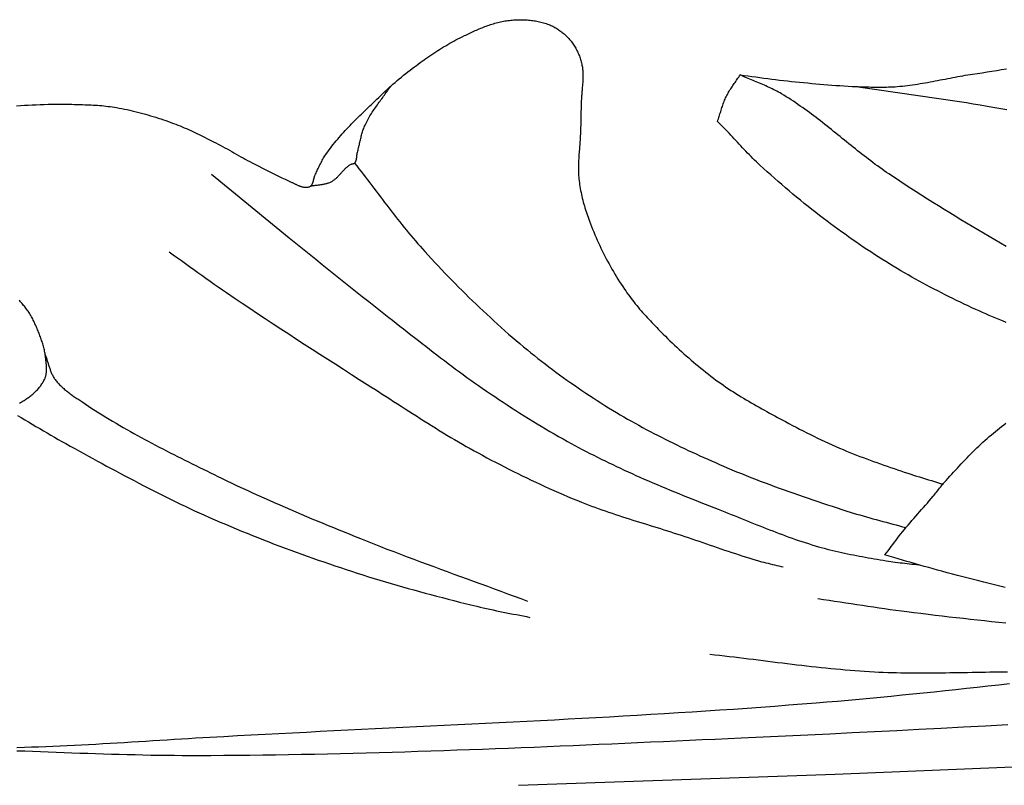
# Model space of a CAD drawing. Units: millimetres. Extents: x -635 to 635, y -111 to 317.
# Drawn here: x -552 to -526, y 0 to 20 of the extents above; entities that cross this region are included whole.
import ezdxf

# ---------------------------------------------------------------- set-up
doc = ezdxf.new("R2010")
doc.units = ezdxf.units.MM
doc.layers.add('Vector Layer 1', color=7, linetype='Continuous', lineweight=30)

msp = doc.modelspace()

# ---------------------------------------------------------------- linework, layer by layer
at = {"layer": 'Vector Layer 1', "color": 18, "lineweight": 30, "true_color": 0x000000, "extrusion": (0, 0, -1)}
for points in [[(551.744, 17.885), (551.641, 17.891), (551.537, 17.897), (551.434, 17.903), (551.33, 17.908), (551.227, 17.912), (551.123, 17.916), (551.02, 17.919), (550.916, 17.922), (550.812, 17.923), (550.709, 17.924), (550.605, 17.925), (550.501, 17.925), (550.398, 17.924), (550.294, 17.922), (550.294, 17.922), (550.239, 17.921), (550.183, 17.919), (550.127, 17.918), (550.071, 17.917), (550.016, 17.915), (549.96, 17.913), (549.904, 17.911), (549.848, 17.909), (549.793, 17.906), (549.737, 17.903), (549.681, 17.899), (549.626, 17.896), (549.57, 17.891), (549.515, 17.887), (549.459, 17.881), (549.404, 17.875), (549.349, 17.869), (549.294, 17.862), (549.239, 17.854), (549.184, 17.846), (549.129, 17.837), (549.129, 17.837), (549.059, 17.824), (548.99, 17.811), (548.921, 17.798), (548.852, 17.783), (548.783, 17.768), (548.715, 17.752), (548.646, 17.736), (548.578, 17.719), (548.51, 17.701), (548.442, 17.683), (548.374, 17.664), (548.306, 17.645), (548.238, 17.625), (548.171, 17.604), (548.104, 17.583), (548.036, 17.562), (547.969, 17.54), (547.903, 17.518), (547.836, 17.495), (547.77, 17.472), (547.704, 17.448), (547.637, 17.424), (547.637, 17.424), (547.581, 17.403), (547.524, 17.381), (547.467, 17.358), (547.411, 17.335), (547.355, 17.311), (547.3, 17.287), (547.244, 17.262), (547.189, 17.237), (547.134, 17.211), (547.079, 17.185), (547.024, 17.159), (546.969, 17.132), (546.915, 17.105), (546.86, 17.078), (546.806, 17.051), (546.752, 17.024), (546.697, 16.997), (546.643, 16.969), (546.589, 16.942), (546.535, 16.914), (546.535, 16.914), (546.474, 16.883), (546.414, 16.852), (546.354, 16.82), (546.295, 16.787), (546.235, 16.755), (546.176, 16.721), (546.117, 16.688), (546.058, 16.655), (545.999, 16.621), (545.94, 16.588), (545.881, 16.554), (545.821, 16.521), (545.762, 16.489), (545.702, 16.456), (545.642, 16.424), (545.582, 16.392), (545.582, 16.392), (545.497, 16.348), (545.411, 16.304), (545.325, 16.26), (545.239, 16.216), (545.153, 16.173), (545.066, 16.13), (544.979, 16.087), (544.893, 16.045), (544.805, 16.004), (544.718, 15.963), (544.63, 15.922), (544.542, 15.883), (544.542, 15.883), (544.527, 15.876), (544.513, 15.869), (544.498, 15.862), (544.483, 15.854), (544.469, 15.847), (544.454, 15.84), (544.439, 15.832), (544.425, 15.825), (544.41, 15.818), (544.395, 15.811), (544.38, 15.804), (544.365, 15.797), (544.35, 15.791), (544.335, 15.785), (544.32, 15.78), (544.305, 15.775), (544.289, 15.771), (544.273, 15.767), (544.257, 15.764), (544.241, 15.761), (544.241, 15.761), (544.232, 15.76), (544.222, 15.759), (544.212, 15.758), (544.203, 15.757), (544.193, 15.756), (544.183, 15.756), (544.173, 15.755), (544.163, 15.755), (544.153, 15.756), (544.143, 15.756), (544.133, 15.757), (544.123, 15.758), (544.114, 15.76), (544.104, 15.762), (544.095, 15.765), (544.086, 15.768), (544.077, 15.771), (544.069, 15.775), (544.061, 15.78), (544.053, 15.785), (544.053, 15.785), (544.045, 15.792), (544.038, 15.799), (544.031, 15.806), (544.025, 15.814), (544.019, 15.822), (544.014, 15.831), (544.009, 15.839), (544.004, 15.849), (544, 15.858), (543.996, 15.867), (543.993, 15.877), (543.99, 15.887), (543.987, 15.897), (543.984, 15.908), (543.981, 15.918), (543.979, 15.928), (543.976, 15.939), (543.974, 15.95), (543.971, 15.96), (543.969, 15.971), (543.967, 15.981), (543.964, 15.992), (543.961, 16.002), (543.959, 16.013), (543.955, 16.023), (543.952, 16.033), (543.949, 16.043), (543.945, 16.053), (543.941, 16.062), (543.941, 16.062), (543.926, 16.093), (543.912, 16.124), (543.898, 16.155), (543.884, 16.186), (543.869, 16.217), (543.855, 16.248), (543.84, 16.279), (543.826, 16.31), (543.811, 16.34), (543.795, 16.371), (543.78, 16.401), (543.764, 16.431), (543.748, 16.461), (543.731, 16.491), (543.714, 16.521), (543.696, 16.55), (543.678, 16.579), (543.659, 16.607), (543.64, 16.635), (543.64, 16.635), (543.605, 16.684), (543.57, 16.732), (543.534, 16.78), (543.497, 16.827), (543.46, 16.874), (543.422, 16.921), (543.384, 16.967), (543.345, 17.013), (543.306, 17.058), (543.267, 17.104), (543.227, 17.148), (543.186, 17.193), (543.146, 17.237), (543.105, 17.281), (543.063, 17.325), (543.022, 17.369), (542.98, 17.412), (542.938, 17.455), (542.895, 17.498), (542.853, 17.541), (542.81, 17.584), (542.767, 17.626), (542.724, 17.668), (542.681, 17.711), (542.637, 17.753), (542.594, 17.795), (542.551, 17.837), (542.507, 17.879), (542.464, 17.921), (542.421, 17.962), (542.377, 18.004), (542.377, 18.004), (542.325, 18.054), (542.273, 18.104), (542.221, 18.154), (542.168, 18.203), (542.115, 18.253), (542.062, 18.302), (542.008, 18.35), (541.954, 18.399), (541.9, 18.447), (541.845, 18.494), (541.791, 18.541), (541.735, 18.588), (541.68, 18.635), (541.624, 18.681), (541.567, 18.726), (541.51, 18.771), (541.453, 18.815), (541.395, 18.859), (541.337, 18.902), (541.337, 18.902), (541.288, 18.939), (541.238, 18.975), (541.188, 19.011), (541.139, 19.047), (541.088, 19.082), (541.038, 19.118), (540.987, 19.153), (540.937, 19.188), (540.886, 19.222), (540.835, 19.256), (540.783, 19.29), (540.731, 19.324), (540.679, 19.357), (540.627, 19.389), (540.575, 19.422), (540.522, 19.454), (540.469, 19.485), (540.416, 19.516), (540.362, 19.546), (540.308, 19.576), (540.254, 19.605), (540.2, 19.634), (540.145, 19.662), (540.09, 19.689), (540.034, 19.716), (540.034, 19.716), (539.999, 19.732), (539.964, 19.749), (539.928, 19.765), (539.893, 19.782), (539.858, 19.798), (539.822, 19.815), (539.786, 19.831), (539.75, 19.847), (539.714, 19.862), (539.678, 19.878), (539.642, 19.893), (539.606, 19.908), (539.57, 19.923), (539.533, 19.937), (539.497, 19.952), (539.46, 19.965), (539.423, 19.979), (539.386, 19.992), (539.349, 20.004), (539.312, 20.016), (539.275, 20.028), (539.237, 20.039), (539.2, 20.049), (539.162, 20.059), (539.124, 20.069), (539.086, 20.077), (539.048, 20.086), (539.01, 20.093), (538.972, 20.1), (538.933, 20.106), (538.895, 20.112), (538.856, 20.116), (538.856, 20.116), (538.821, 20.12), (538.785, 20.123), (538.749, 20.126), (538.713, 20.128), (538.677, 20.13), (538.641, 20.132), (538.605, 20.132), (538.569, 20.133), (538.533, 20.133), (538.497, 20.132), (538.46, 20.131), (538.424, 20.129), (538.388, 20.127), (538.352, 20.124), (538.316, 20.12), (538.28, 20.116), (538.244, 20.112), (538.209, 20.107), (538.173, 20.101), (538.138, 20.094), (538.102, 20.087), (538.067, 20.08), (538.032, 20.071), (537.998, 20.062), (537.963, 20.053), (537.929, 20.042), (537.895, 20.031), (537.862, 20.019), (537.828, 20.007), (537.828, 20.007), (537.801, 19.996), (537.774, 19.985), (537.747, 19.972), (537.721, 19.96), (537.695, 19.946), (537.669, 19.932), (537.643, 19.917), (537.618, 19.902), (537.593, 19.886), (537.568, 19.87), (537.544, 19.853), (537.52, 19.836), (537.496, 19.818), (537.473, 19.799), (537.45, 19.781), (537.428, 19.761), (537.406, 19.742), (537.384, 19.722), (537.363, 19.701), (537.343, 19.681), (537.322, 19.66), (537.303, 19.638), (537.283, 19.616), (537.265, 19.594), (537.265, 19.594), (537.245, 19.57), (537.225, 19.545), (537.206, 19.52), (537.188, 19.494), (537.171, 19.468), (537.154, 19.441), (537.137, 19.414), (537.121, 19.386), (537.106, 19.359), (537.091, 19.33), (537.077, 19.302), (537.064, 19.273), (537.051, 19.244), (537.039, 19.215), (537.027, 19.186), (537.016, 19.156), (537.006, 19.126), (536.996, 19.096), (536.987, 19.066), (536.979, 19.036), (536.971, 19.006), (536.964, 18.975), (536.964, 18.975), (536.958, 18.947), (536.953, 18.919), (536.948, 18.891), (536.944, 18.862), (536.941, 18.834), (536.938, 18.805), (536.936, 18.777), (536.935, 18.748), (536.934, 18.719), (536.933, 18.691), (536.933, 18.662), (536.934, 18.633), (536.934, 18.604), (536.935, 18.576), (536.936, 18.547), (536.938, 18.518), (536.94, 18.489), (536.942, 18.46), (536.944, 18.431), (536.946, 18.402), (536.949, 18.373), (536.951, 18.344), (536.954, 18.315), (536.957, 18.286), (536.959, 18.257), (536.962, 18.228), (536.964, 18.199), (536.966, 18.17), (536.968, 18.141), (536.97, 18.112), (536.972, 18.083), (536.974, 18.054), (536.975, 18.025), (536.976, 17.997), (536.976, 17.968), (536.976, 17.968), (537.001, 17.142), (537.001, 17.142), (537.003, 17.102), (537.005, 17.062), (537.007, 17.022), (537.009, 16.982), (537.012, 16.941), (537.015, 16.901), (537.018, 16.861), (537.021, 16.821), (537.024, 16.78), (537.027, 16.74), (537.03, 16.7), (537.033, 16.66), (537.036, 16.619), (537.039, 16.579), (537.042, 16.539), (537.044, 16.499), (537.046, 16.459), (537.048, 16.418), (537.05, 16.378), (537.051, 16.338), (537.052, 16.298), (537.052, 16.258), (537.052, 16.217), (537.052, 16.177), (537.05, 16.137), (537.048, 16.097), (537.046, 16.057), (537.043, 16.017), (537.039, 15.977), (537.039, 15.977), (537.033, 15.926), (537.026, 15.874), (537.019, 15.823), (537.011, 15.772), (537.002, 15.721), (536.993, 15.67), (536.983, 15.619), (536.972, 15.569), (536.961, 15.518), (536.949, 15.467), (536.936, 15.417), (536.923, 15.367), (536.909, 15.317), (536.895, 15.267), (536.88, 15.217), (536.865, 15.167), (536.849, 15.118), (536.833, 15.068), (536.816, 15.019), (536.799, 14.97), (536.781, 14.921), (536.763, 14.873), (536.763, 14.873), (536.736, 14.801), (536.708, 14.729), (536.679, 14.658), (536.65, 14.587), (536.62, 14.516), (536.59, 14.445), (536.559, 14.375), (536.527, 14.305), (536.494, 14.235), (536.461, 14.165), (536.428, 14.096), (536.394, 14.026), (536.359, 13.958), (536.323, 13.889), (536.287, 13.821), (536.25, 13.753), (536.213, 13.685), (536.175, 13.618), (536.136, 13.551), (536.097, 13.485), (536.057, 13.419), (536.017, 13.353), (535.976, 13.287), (535.934, 13.222), (535.892, 13.158), (535.849, 13.094), (535.849, 13.094), (535.815, 13.045), (535.781, 12.996), (535.746, 12.948), (535.711, 12.9), (535.675, 12.852), (535.639, 12.805), (535.602, 12.758), (535.565, 12.712), (535.527, 12.666), (535.489, 12.62), (535.45, 12.574), (535.411, 12.529), (535.372, 12.484), (535.332, 12.44), (535.292, 12.395), (535.252, 12.351), (535.211, 12.307), (535.17, 12.263), (535.129, 12.22), (535.088, 12.176), (535.046, 12.133), (535.004, 12.09), (534.962, 12.048), (534.92, 12.005), (534.878, 11.962), (534.836, 11.92), (534.836, 11.92), (534.777, 11.862), (534.718, 11.803), (534.658, 11.745), (534.598, 11.688), (534.538, 11.63), (534.477, 11.573), (534.416, 11.517), (534.355, 11.46), (534.293, 11.404), (534.231, 11.349), (534.168, 11.294), (534.105, 11.239), (534.042, 11.185), (533.978, 11.131), (533.914, 11.078), (533.85, 11.025), (533.785, 10.972), (533.719, 10.921), (533.654, 10.869), (533.587, 10.819), (533.521, 10.768), (533.454, 10.719), (533.386, 10.67), (533.386, 10.67), (533.323, 10.624), (533.259, 10.58), (533.194, 10.536), (533.129, 10.492), (533.064, 10.449), (532.999, 10.407), (532.933, 10.365), (532.866, 10.324), (532.8, 10.283), (532.733, 10.242), (532.666, 10.202), (532.598, 10.162), (532.531, 10.123), (532.463, 10.084), (532.395, 10.045), (532.326, 10.006), (532.258, 9.968), (532.189, 9.93), (532.121, 9.892), (532.052, 9.854), (531.983, 9.817), (531.914, 9.78), (531.845, 9.742), (531.776, 9.705), (531.707, 9.668), (531.638, 9.631), (531.638, 9.631), (531.546, 9.581), (531.453, 9.532), (531.361, 9.484), (531.268, 9.436), (531.174, 9.388), (531.081, 9.341), (530.987, 9.294), (530.893, 9.248), (530.798, 9.202), (530.703, 9.157), (530.608, 9.113), (530.513, 9.069), (530.417, 9.026), (530.322, 8.983), (530.225, 8.941), (530.129, 8.9), (530.129, 8.9), (530.042, 8.863), (529.954, 8.828), (529.867, 8.792), (529.779, 8.758), (529.69, 8.724), (529.602, 8.69), (529.513, 8.657), (529.425, 8.624), (529.336, 8.592), (529.247, 8.56), (529.157, 8.529), (529.068, 8.498), (528.979, 8.467), (528.889, 8.436), (528.799, 8.405), (528.71, 8.375), (528.62, 8.345), (528.53, 8.314), (528.441, 8.284), (528.441, 8.284), (528.363, 8.259), (528.286, 8.233), (528.208, 8.209), (528.131, 8.185), (528.053, 8.161), (527.975, 8.137), (527.897, 8.114), (527.819, 8.09), (527.741, 8.067), (527.663, 8.043), (527.585, 8.019), (527.507, 7.996)], [(525.868, 14.211), (526.016, 14.297), (526.165, 14.383), (526.313, 14.469), (526.461, 14.556), (526.609, 14.643), (526.757, 14.731), (526.904, 14.819), (527.051, 14.907), (527.198, 14.996), (527.344, 15.086), (527.49, 15.175), (527.636, 15.266), (527.782, 15.356), (527.927, 15.448), (528.071, 15.539), (528.216, 15.632), (528.36, 15.725), (528.504, 15.818), (528.647, 15.912), (528.79, 16.007), (528.932, 16.102), (528.932, 16.102), (528.992, 16.143), (529.053, 16.184), (529.112, 16.226), (529.172, 16.269), (529.231, 16.311), (529.29, 16.354), (529.349, 16.398), (529.407, 16.442), (529.465, 16.486), (529.523, 16.53), (529.581, 16.575), (529.639, 16.62), (529.696, 16.665), (529.753, 16.711), (529.81, 16.756), (529.867, 16.802), (529.924, 16.848), (529.981, 16.893), (530.038, 16.939), (530.095, 16.985), (530.152, 17.031), (530.208, 17.077), (530.265, 17.123), (530.322, 17.169), (530.379, 17.215), (530.436, 17.261), (530.493, 17.307), (530.55, 17.352), (530.607, 17.397), (530.665, 17.443), (530.722, 17.488), (530.78, 17.532), (530.838, 17.577), (530.896, 17.621), (530.954, 17.665), (531.013, 17.708), (531.071, 17.751), (531.131, 17.794), (531.19, 17.836), (531.25, 17.878), (531.31, 17.92), (531.37, 17.961), (531.431, 18.001), (531.492, 18.041), (531.553, 18.081), (531.615, 18.12), (531.677, 18.158), (531.74, 18.195), (531.74, 18.195), (531.78, 18.218), (531.819, 18.241), (531.86, 18.262), (531.9, 18.284), (531.941, 18.304), (531.982, 18.325), (532.023, 18.345), (532.065, 18.364), (532.106, 18.383), (532.148, 18.402), (532.19, 18.42), (532.232, 18.439), (532.274, 18.457), (532.317, 18.475), (532.359, 18.493), (532.401, 18.51), (532.444, 18.528), (532.486, 18.546), (532.529, 18.563), (532.571, 18.581), (532.614, 18.599), (532.656, 18.617), (532.698, 18.635), (532.74, 18.653), (532.782, 18.672), (532.824, 18.691), (532.824, 18.691), (532.72, 18.678), (532.617, 18.664), (532.514, 18.65), (532.41, 18.636), (532.307, 18.622), (532.204, 18.609), (532.101, 18.595), (531.997, 18.582), (531.894, 18.569), (531.79, 18.556), (531.687, 18.544), (531.583, 18.533), (531.583, 18.533), (531.478, 18.522), (531.373, 18.511), (531.267, 18.501), (531.162, 18.49), (531.057, 18.48), (530.952, 18.47), (530.846, 18.46), (530.741, 18.451), (530.635, 18.442), (530.53, 18.433), (530.425, 18.425), (530.319, 18.417), (530.214, 18.41), (530.108, 18.404), (530.002, 18.398), (529.897, 18.392), (529.791, 18.388), (529.791, 18.388), (529.734, 18.385), (529.678, 18.383), (529.621, 18.381), (529.564, 18.379), (529.507, 18.377), (529.451, 18.375), (529.394, 18.374), (529.337, 18.372), (529.28, 18.371), (529.223, 18.371), (529.167, 18.371), (529.11, 18.371), (529.053, 18.372), (528.996, 18.373), (528.94, 18.375), (528.883, 18.377), (528.827, 18.38), (528.77, 18.383), (528.713, 18.388), (528.713, 18.388), (528.647, 18.393), (528.581, 18.4), (528.514, 18.407), (528.448, 18.415), (528.382, 18.424), (528.316, 18.433), (528.25, 18.442), (528.184, 18.452), (528.118, 18.463), (528.053, 18.474), (527.987, 18.485), (527.921, 18.496), (527.855, 18.508), (527.79, 18.52), (527.724, 18.533), (527.659, 18.545), (527.593, 18.558), (527.528, 18.57), (527.462, 18.583), (527.396, 18.596), (527.331, 18.608), (527.265, 18.621), (527.2, 18.633), (527.134, 18.645), (527.068, 18.657), (527.003, 18.669), (526.937, 18.68), (526.871, 18.691), (526.871, 18.691), (526.745, 18.71), (526.619, 18.73), (526.492, 18.749), (526.366, 18.769), (526.24, 18.79), (526.114, 18.81), (525.988, 18.831), (525.861, 18.851)], [(525.871, 12.225), (525.96, 12.261), (526.048, 12.297), (526.137, 12.333), (526.225, 12.37), (526.313, 12.408), (526.401, 12.446), (526.488, 12.484), (526.575, 12.523), (526.662, 12.563), (526.662, 12.563), (526.763, 12.609), (526.863, 12.656), (526.963, 12.703), (527.062, 12.751), (527.162, 12.799), (527.261, 12.847), (527.36, 12.896), (527.459, 12.945), (527.558, 12.995), (527.656, 13.045), (527.754, 13.095), (527.852, 13.147), (527.949, 13.198), (528.047, 13.25), (528.143, 13.303), (528.24, 13.356), (528.336, 13.41), (528.432, 13.464), (528.528, 13.519), (528.623, 13.575), (528.718, 13.631), (528.718, 13.631), (528.818, 13.691), (528.917, 13.752), (529.016, 13.813), (529.115, 13.875), (529.213, 13.938), (529.311, 14.001), (529.409, 14.065), (529.506, 14.129), (529.603, 14.194), (529.699, 14.259), (529.795, 14.325), (529.891, 14.392), (529.986, 14.459), (530.081, 14.526), (530.176, 14.594), (530.27, 14.662), (530.364, 14.731), (530.457, 14.801), (530.55, 14.87), (530.643, 14.94), (530.643, 14.94), (530.745, 15.018), (530.846, 15.096), (530.947, 15.174), (531.047, 15.254), (531.146, 15.334), (531.246, 15.414), (531.345, 15.495), (531.443, 15.576), (531.541, 15.658), (531.638, 15.741), (531.735, 15.824), (531.831, 15.908), (531.927, 15.992), (532.022, 16.077), (532.117, 16.162), (532.211, 16.248), (532.305, 16.334), (532.398, 16.421), (532.398, 16.421), (532.444, 16.466), (532.491, 16.51), (532.537, 16.556), (532.582, 16.602), (532.627, 16.648), (532.672, 16.694), (532.716, 16.741), (532.76, 16.788), (532.804, 16.835), (532.848, 16.882), (532.892, 16.929), (532.936, 16.976), (532.979, 17.024), (533.023, 17.071), (533.067, 17.118), (533.111, 17.165), (533.155, 17.212), (533.2, 17.259), (533.2, 17.259), (533.413, 17.477), (533.413, 17.477), (533.402, 17.509), (533.391, 17.542), (533.38, 17.574), (533.37, 17.607), (533.36, 17.639), (533.35, 17.672), (533.34, 17.705), (533.33, 17.737), (533.319, 17.77), (533.309, 17.802), (533.299, 17.835), (533.288, 17.867), (533.277, 17.9), (533.266, 17.932), (533.254, 17.964), (533.242, 17.996), (533.229, 18.027), (533.216, 18.059), (533.202, 18.09), (533.187, 18.121), (533.187, 18.121), (533.172, 18.151), (533.156, 18.18), (533.14, 18.21), (533.123, 18.239), (533.106, 18.268), (533.088, 18.297), (533.07, 18.326), (533.052, 18.354), (533.033, 18.382), (533.014, 18.41), (532.995, 18.438), (532.976, 18.466), (532.956, 18.494), (532.937, 18.522), (532.918, 18.55), (532.899, 18.578), (532.88, 18.606), (532.861, 18.634), (532.842, 18.663), (532.824, 18.691)], [(525.897, 5.297), (526.035, 5.33), (526.173, 5.364), (526.311, 5.398), (526.449, 5.433), (526.586, 5.468), (526.724, 5.504), (526.861, 5.539), (526.999, 5.575), (527.136, 5.612), (527.274, 5.648), (527.411, 5.684), (527.548, 5.721), (527.548, 5.721), (527.663, 5.752), (527.778, 5.784), (527.893, 5.816), (528.007, 5.848), (528.122, 5.881), (528.236, 5.914), (528.35, 5.948), (528.465, 5.981), (528.579, 6.015), (528.693, 6.048), (528.807, 6.082), (528.922, 6.115), (529.036, 6.148), (529.036, 6.148), (528.995, 6.203), (528.953, 6.258), (528.912, 6.314), (528.871, 6.369), (528.83, 6.425), (528.789, 6.48), (528.747, 6.535), (528.705, 6.59), (528.663, 6.645), (528.621, 6.699), (528.578, 6.753), (528.578, 6.753), (528.529, 6.812), (528.48, 6.871), (528.431, 6.929), (528.381, 6.987), (528.331, 7.045), (528.281, 7.103), (528.231, 7.161), (528.18, 7.218), (528.13, 7.275), (528.079, 7.333), (528.028, 7.39), (527.978, 7.448), (527.928, 7.505), (527.878, 7.563), (527.828, 7.621), (527.779, 7.68), (527.779, 7.68), (527.754, 7.71), (527.73, 7.74), (527.706, 7.77), (527.682, 7.8), (527.658, 7.831), (527.634, 7.861), (527.61, 7.891), (527.586, 7.921), (527.562, 7.951), (527.537, 7.981), (527.512, 8.011), (527.486, 8.04), (527.486, 8.04), (527.438, 8.094), (527.389, 8.148), (527.34, 8.203), (527.291, 8.257), (527.241, 8.311), (527.192, 8.365), (527.143, 8.419), (527.093, 8.472), (527.043, 8.526), (526.993, 8.579), (526.942, 8.632), (526.891, 8.685), (526.84, 8.737), (526.789, 8.789), (526.737, 8.841), (526.685, 8.893), (526.633, 8.944), (526.58, 8.994), (526.526, 9.045), (526.473, 9.094), (526.419, 9.144), (526.364, 9.192), (526.309, 9.24), (526.253, 9.288), (526.253, 9.288), (526.2, 9.333), (526.147, 9.377), (526.094, 9.421), (526.04, 9.464), (525.986, 9.508), (525.932, 9.551), (525.877, 9.593)]]:
    msp.add_lwpolyline(points, dxfattribs=at)
at = {"layer": 'Vector Layer 1', "color": 18, "lineweight": 30, "true_color": 0x000000}
for points in [[(-544.053, 15.785), (-544.034, 15.789), (-544.014, 15.793), (-543.994, 15.797), (-543.973, 15.8), (-543.953, 15.803), (-543.933, 15.806), (-543.912, 15.808), (-543.892, 15.811), (-543.872, 15.814), (-543.851, 15.816), (-543.831, 15.819), (-543.81, 15.822), (-543.79, 15.825), (-543.77, 15.828), (-543.75, 15.831), (-543.73, 15.834), (-543.71, 15.838), (-543.69, 15.842), (-543.67, 15.846), (-543.65, 15.851), (-543.631, 15.856), (-543.612, 15.862), (-543.593, 15.868), (-543.574, 15.875), (-543.555, 15.882), (-543.537, 15.89), (-543.519, 15.899), (-543.519, 15.899), (-543.502, 15.908), (-543.485, 15.917), (-543.469, 15.927), (-543.454, 15.937), (-543.438, 15.948), (-543.423, 15.96), (-543.409, 15.972), (-543.394, 15.984), (-543.38, 15.996), (-543.366, 16.009), (-543.353, 16.022), (-543.339, 16.036), (-543.326, 16.05), (-543.313, 16.063), (-543.299, 16.077), (-543.286, 16.091), (-543.274, 16.106), (-543.261, 16.12), (-543.248, 16.134), (-543.235, 16.149), (-543.222, 16.163), (-543.209, 16.177), (-543.196, 16.191), (-543.183, 16.205), (-543.17, 16.219), (-543.156, 16.233), (-543.143, 16.246), (-543.129, 16.259), (-543.115, 16.272), (-543.101, 16.284), (-543.086, 16.297), (-543.071, 16.308), (-543.056, 16.32), (-543.041, 16.331), (-543.025, 16.341), (-543.009, 16.351), (-542.992, 16.36), (-542.992, 16.36), (-542.987, 16.362), (-542.982, 16.364), (-542.977, 16.366), (-542.972, 16.367), (-542.966, 16.368), (-542.961, 16.368), (-542.955, 16.369), (-542.949, 16.369), (-542.944, 16.37), (-542.938, 16.371), (-542.933, 16.372), (-542.927, 16.373), (-542.922, 16.374), (-542.917, 16.376), (-542.913, 16.378), (-542.909, 16.381), (-542.905, 16.384), (-542.905, 16.384), (-542.897, 16.392), (-542.891, 16.4), (-542.885, 16.408), (-542.88, 16.417), (-542.875, 16.426), (-542.871, 16.435), (-542.867, 16.444), (-542.864, 16.454), (-542.861, 16.463), (-542.858, 16.473), (-542.856, 16.484), (-542.854, 16.494), (-542.852, 16.504), (-542.85, 16.515), (-542.849, 16.526), (-542.848, 16.536), (-542.846, 16.547), (-542.845, 16.558), (-542.844, 16.569), (-542.843, 16.58), (-542.842, 16.59), (-542.841, 16.601), (-542.839, 16.612), (-542.838, 16.622), (-542.836, 16.633), (-542.834, 16.643), (-542.832, 16.654), (-542.829, 16.664), (-542.829, 16.664), (-542.821, 16.694), (-542.813, 16.724), (-542.806, 16.754), (-542.799, 16.784), (-542.791, 16.814), (-542.784, 16.844), (-542.777, 16.875), (-542.771, 16.905), (-542.764, 16.935), (-542.757, 16.966), (-542.75, 16.996), (-542.743, 17.026), (-542.735, 17.057), (-542.728, 17.087), (-542.72, 17.117), (-542.712, 17.147), (-542.703, 17.176), (-542.694, 17.206), (-542.685, 17.235), (-542.675, 17.265), (-542.664, 17.294), (-542.653, 17.323), (-542.641, 17.351), (-542.629, 17.38), (-542.629, 17.38), (-542.612, 17.415), (-542.595, 17.45), (-542.578, 17.484), (-542.56, 17.518), (-542.541, 17.552), (-542.521, 17.585), (-542.502, 17.619), (-542.481, 17.652), (-542.461, 17.685), (-542.44, 17.717), (-542.418, 17.75), (-542.396, 17.782), (-542.374, 17.814), (-542.352, 17.846), (-542.33, 17.878), (-542.307, 17.91), (-542.284, 17.942), (-542.261, 17.974), (-542.238, 18.005), (-542.215, 18.037), (-542.192, 18.068), (-542.169, 18.1), (-542.146, 18.132), (-542.123, 18.163), (-542.1, 18.195), (-542.077, 18.227), (-542.055, 18.259), (-542.032, 18.291), (-542.01, 18.323), (-541.988, 18.355), (-541.967, 18.387)], [(-529.791, 18.388), (-529.611, 18.361), (-529.431, 18.335), (-529.25, 18.309), (-529.07, 18.283), (-528.889, 18.257), (-528.709, 18.231), (-528.529, 18.206), (-528.348, 18.18), (-528.168, 18.154), (-527.987, 18.129), (-527.807, 18.102), (-527.627, 18.076), (-527.447, 18.049), (-527.266, 18.022), (-527.086, 17.994), (-526.906, 17.966), (-526.726, 17.938), (-526.547, 17.908), (-526.367, 17.878), (-526.367, 17.878), (-526.11, 17.834), (-525.853, 17.79)], [(-542.905, 16.384), (-542.847, 16.312), (-542.79, 16.24), (-542.734, 16.167), (-542.677, 16.094), (-542.621, 16.021), (-542.565, 15.948), (-542.509, 15.874), (-542.453, 15.801), (-542.397, 15.728), (-542.341, 15.654), (-542.285, 15.581), (-542.229, 15.507), (-542.174, 15.434), (-542.118, 15.36), (-542.062, 15.287), (-542.006, 15.214), (-541.949, 15.14), (-541.893, 15.068), (-541.836, 14.995), (-541.779, 14.922), (-541.722, 14.85), (-541.665, 14.778), (-541.607, 14.706), (-541.549, 14.634), (-541.49, 14.563), (-541.431, 14.492), (-541.372, 14.421), (-541.312, 14.351), (-541.252, 14.281), (-541.191, 14.212), (-541.129, 14.143), (-541.067, 14.074), (-541.067, 14.074), (-540.981, 13.98), (-540.894, 13.886), (-540.807, 13.792), (-540.72, 13.699), (-540.632, 13.606), (-540.543, 13.514), (-540.454, 13.422), (-540.365, 13.33), (-540.275, 13.238), (-540.185, 13.147), (-540.095, 13.057), (-540.004, 12.967), (-539.912, 12.877), (-539.82, 12.788), (-539.728, 12.699), (-539.635, 12.61), (-539.542, 12.522), (-539.448, 12.435), (-539.354, 12.348), (-539.259, 12.261), (-539.164, 12.175), (-539.068, 12.09), (-538.972, 12.005), (-538.876, 11.921), (-538.779, 11.837), (-538.681, 11.753), (-538.583, 11.671), (-538.484, 11.588), (-538.385, 11.507), (-538.385, 11.507), (-538.294, 11.432), (-538.201, 11.358), (-538.109, 11.284), (-538.015, 11.211), (-537.922, 11.139), (-537.828, 11.067), (-537.733, 10.996), (-537.638, 10.925), (-537.542, 10.855), (-537.446, 10.785), (-537.35, 10.716), (-537.253, 10.648), (-537.156, 10.58), (-537.058, 10.512), (-536.96, 10.446), (-536.861, 10.379), (-536.762, 10.314), (-536.662, 10.249), (-536.563, 10.184), (-536.462, 10.121), (-536.362, 10.057), (-536.261, 9.995), (-536.16, 9.933), (-536.058, 9.871), (-535.956, 9.811), (-535.956, 9.811), (-535.86, 9.754), (-535.764, 9.699), (-535.667, 9.643), (-535.57, 9.589), (-535.472, 9.535), (-535.375, 9.482), (-535.277, 9.429), (-535.178, 9.377), (-535.079, 9.325), (-534.98, 9.274), (-534.881, 9.223), (-534.781, 9.173), (-534.682, 9.123), (-534.581, 9.074), (-534.481, 9.025), (-534.38, 8.977), (-534.28, 8.929), (-534.179, 8.881), (-534.077, 8.834), (-533.976, 8.788), (-533.874, 8.741), (-533.772, 8.696), (-533.67, 8.65), (-533.568, 8.605), (-533.466, 8.56), (-533.364, 8.515), (-533.261, 8.471), (-533.159, 8.427), (-533.159, 8.427), (-533.036, 8.375), (-532.914, 8.324), (-532.791, 8.274), (-532.668, 8.224), (-532.544, 8.175), (-532.421, 8.127), (-532.297, 8.079), (-532.172, 8.032), (-532.048, 7.985), (-531.923, 7.939), (-531.799, 7.894), (-531.673, 7.848), (-531.548, 7.804), (-531.423, 7.76), (-531.297, 7.716), (-531.171, 7.672), (-531.046, 7.629), (-530.92, 7.587), (-530.793, 7.544), (-530.667, 7.502), (-530.541, 7.461), (-530.414, 7.419), (-530.288, 7.378), (-530.161, 7.337), (-530.035, 7.296), (-530.035, 7.296), (-529.95, 7.269), (-529.865, 7.243), (-529.779, 7.217), (-529.693, 7.192), (-529.608, 7.168), (-529.522, 7.143), (-529.436, 7.119), (-529.35, 7.096), (-529.264, 7.072), (-529.177, 7.049), (-529.091, 7.026), (-529.005, 7.003), (-528.919, 6.979), (-528.832, 6.956), (-528.746, 6.933), (-528.66, 6.91), (-528.574, 6.886), (-528.488, 6.862)], [(-546.647, 16.098), (-544.612, 14.433), (-544.612, 14.433), (-544.439, 14.294), (-544.266, 14.155), (-544.092, 14.016), (-543.919, 13.877), (-543.747, 13.738), (-543.574, 13.598), (-543.401, 13.459), (-543.228, 13.32), (-543.054, 13.181), (-542.881, 13.042), (-542.707, 12.904), (-542.533, 12.766), (-542.359, 12.628), (-542.184, 12.491), (-542.009, 12.355), (-542.009, 12.355), (-541.912, 12.279), (-541.816, 12.204), (-541.719, 12.128), (-541.622, 12.053), (-541.526, 11.977), (-541.429, 11.902), (-541.333, 11.826), (-541.236, 11.751), (-541.139, 11.675), (-541.043, 11.6), (-540.946, 11.525), (-540.849, 11.45), (-540.751, 11.375), (-540.654, 11.301), (-540.556, 11.227), (-540.458, 11.153), (-540.36, 11.079), (-540.262, 11.006), (-540.163, 10.933), (-540.064, 10.86), (-539.965, 10.788), (-539.865, 10.717), (-539.765, 10.646), (-539.665, 10.575), (-539.564, 10.505), (-539.564, 10.505), (-539.456, 10.431), (-539.347, 10.358), (-539.239, 10.284), (-539.13, 10.212), (-539.02, 10.139), (-538.911, 10.067), (-538.801, 9.996), (-538.69, 9.925), (-538.58, 9.854), (-538.469, 9.784), (-538.357, 9.715), (-538.246, 9.646), (-538.134, 9.577), (-538.021, 9.51), (-537.908, 9.442), (-537.795, 9.376), (-537.682, 9.309), (-537.568, 9.244), (-537.454, 9.179), (-537.339, 9.115), (-537.339, 9.115), (-537.242, 9.061), (-537.145, 9.008), (-537.047, 8.956), (-536.949, 8.904), (-536.85, 8.853), (-536.751, 8.802), (-536.652, 8.752), (-536.553, 8.703), (-536.453, 8.653), (-536.353, 8.605), (-536.253, 8.557), (-536.153, 8.509), (-536.052, 8.461), (-535.952, 8.414), (-535.851, 8.367), (-535.75, 8.321), (-535.649, 8.274), (-535.547, 8.228), (-535.446, 8.183), (-535.446, 8.183), (-535.334, 8.132), (-535.221, 8.083), (-535.108, 8.034), (-534.995, 7.985), (-534.882, 7.937), (-534.768, 7.89), (-534.654, 7.843), (-534.54, 7.796), (-534.426, 7.75), (-534.312, 7.704), (-534.198, 7.658), (-534.083, 7.613), (-533.969, 7.567), (-533.854, 7.522), (-533.739, 7.477), (-533.625, 7.432), (-533.51, 7.387), (-533.395, 7.342), (-533.395, 7.342), (-533.311, 7.309), (-533.227, 7.276), (-533.144, 7.243), (-533.06, 7.209), (-532.976, 7.175), (-532.893, 7.142), (-532.809, 7.108), (-532.725, 7.074), (-532.642, 7.04), (-532.558, 7.006), (-532.474, 6.973), (-532.39, 6.939), (-532.307, 6.906), (-532.223, 6.872), (-532.139, 6.839), (-532.055, 6.807), (-531.971, 6.774), (-531.886, 6.742), (-531.802, 6.71), (-531.717, 6.678), (-531.633, 6.647), (-531.548, 6.616), (-531.463, 6.586), (-531.378, 6.556), (-531.293, 6.527), (-531.207, 6.498), (-531.121, 6.47), (-531.036, 6.443), (-530.949, 6.416), (-530.863, 6.39), (-530.776, 6.364), (-530.776, 6.364), (-530.701, 6.343), (-530.625, 6.322), (-530.55, 6.302), (-530.474, 6.283), (-530.397, 6.264), (-530.321, 6.246), (-530.245, 6.228), (-530.168, 6.211), (-530.091, 6.195), (-530.014, 6.179), (-529.937, 6.163), (-529.86, 6.148), (-529.783, 6.133), (-529.706, 6.118), (-529.629, 6.104), (-529.551, 6.09), (-529.474, 6.076), (-529.397, 6.063), (-529.319, 6.05), (-529.242, 6.036), (-529.164, 6.023), (-529.087, 6.01), (-529.009, 5.997), (-529.009, 5.997), (-528.948, 5.988), (-528.887, 5.978), (-528.826, 5.97), (-528.765, 5.962), (-528.703, 5.954), (-528.642, 5.946), (-528.58, 5.939), (-528.519, 5.932), (-528.457, 5.925), (-528.396, 5.918), (-528.334, 5.911), (-528.273, 5.904), (-528.211, 5.897), (-528.15, 5.889)], [(-547.75, 14.068), (-547.643, 13.992), (-547.536, 13.915), (-547.429, 13.839), (-547.323, 13.762), (-547.216, 13.685), (-547.109, 13.608), (-547.003, 13.532), (-546.896, 13.455), (-546.789, 13.379), (-546.682, 13.303), (-546.574, 13.227), (-546.466, 13.152), (-546.358, 13.077), (-546.25, 13.003), (-546.25, 13.003), (-546.048, 12.866), (-545.846, 12.729), (-545.644, 12.594), (-545.441, 12.458), (-545.238, 12.324), (-545.034, 12.19), (-544.831, 12.056), (-544.627, 11.922), (-544.422, 11.789), (-544.218, 11.657), (-544.013, 11.524), (-543.808, 11.392), (-543.603, 11.26), (-543.397, 11.129), (-543.192, 10.998), (-542.986, 10.867), (-542.78, 10.736), (-542.574, 10.605), (-542.574, 10.605), (-542.475, 10.542), (-542.376, 10.478), (-542.277, 10.415), (-542.178, 10.351), (-542.079, 10.288), (-541.981, 10.224), (-541.882, 10.16), (-541.783, 10.097), (-541.684, 10.033), (-541.585, 9.969), (-541.486, 9.906), (-541.387, 9.842), (-541.288, 9.779), (-541.189, 9.716), (-541.09, 9.653), (-540.99, 9.59), (-540.89, 9.528), (-540.791, 9.466), (-540.69, 9.404), (-540.59, 9.343), (-540.49, 9.282), (-540.389, 9.221), (-540.288, 9.161), (-540.186, 9.102), (-540.084, 9.043), (-539.982, 8.984), (-539.88, 8.926), (-539.777, 8.869), (-539.674, 8.813), (-539.674, 8.813), (-539.56, 8.751), (-539.445, 8.689), (-539.33, 8.628), (-539.215, 8.568), (-539.1, 8.508), (-538.984, 8.449), (-538.869, 8.39), (-538.752, 8.332), (-538.636, 8.274), (-538.519, 8.217), (-538.402, 8.16), (-538.284, 8.104), (-538.167, 8.048), (-538.049, 7.994), (-537.93, 7.939), (-537.812, 7.886), (-537.693, 7.833), (-537.574, 7.78), (-537.454, 7.729), (-537.335, 7.678), (-537.214, 7.627), (-537.094, 7.578), (-536.973, 7.529), (-536.973, 7.529), (-536.885, 7.494), (-536.797, 7.46), (-536.709, 7.426), (-536.62, 7.393), (-536.531, 7.361), (-536.442, 7.329), (-536.352, 7.297), (-536.262, 7.267), (-536.173, 7.236), (-536.083, 7.206), (-535.993, 7.176), (-535.902, 7.147), (-535.812, 7.118), (-535.722, 7.089), (-535.631, 7.06), (-535.541, 7.032), (-535.45, 7.004), (-535.359, 6.976), (-535.269, 6.948), (-535.178, 6.919), (-535.087, 6.891), (-534.996, 6.863), (-534.906, 6.835), (-534.815, 6.807), (-534.725, 6.778), (-534.634, 6.75), (-534.544, 6.721), (-534.453, 6.692), (-534.363, 6.663), (-534.273, 6.633), (-534.273, 6.633), (-534.178, 6.601), (-534.083, 6.569), (-533.988, 6.537), (-533.894, 6.505), (-533.799, 6.472), (-533.704, 6.439), (-533.61, 6.407), (-533.515, 6.374), (-533.42, 6.342), (-533.326, 6.309), (-533.231, 6.277), (-533.136, 6.245), (-533.041, 6.213), (-532.946, 6.182), (-532.851, 6.151), (-532.756, 6.12), (-532.66, 6.09), (-532.565, 6.06), (-532.469, 6.031), (-532.373, 6.003), (-532.373, 6.003), (-532.317, 5.987), (-532.261, 5.972), (-532.205, 5.957), (-532.149, 5.943), (-532.092, 5.929), (-532.036, 5.915), (-531.98, 5.902), (-531.923, 5.888), (-531.867, 5.875), (-531.81, 5.861), (-531.754, 5.848), (-531.698, 5.834)], [(-551.665, 10.115), (-551.641, 10.128), (-551.616, 10.142), (-551.592, 10.157), (-551.568, 10.171), (-551.544, 10.186), (-551.52, 10.201), (-551.496, 10.217), (-551.473, 10.233), (-551.45, 10.249), (-551.427, 10.265), (-551.404, 10.282), (-551.382, 10.299), (-551.36, 10.316), (-551.338, 10.334), (-551.317, 10.352), (-551.296, 10.37), (-551.276, 10.389), (-551.255, 10.408), (-551.236, 10.427), (-551.216, 10.447), (-551.197, 10.466), (-551.179, 10.487), (-551.161, 10.507), (-551.144, 10.528), (-551.127, 10.549), (-551.11, 10.571), (-551.095, 10.593), (-551.079, 10.615), (-551.065, 10.638), (-551.051, 10.661), (-551.037, 10.684), (-551.025, 10.707), (-551.013, 10.731), (-551.013, 10.731), (-551.005, 10.749), (-550.997, 10.766), (-550.991, 10.784), (-550.985, 10.802), (-550.98, 10.82), (-550.975, 10.838), (-550.971, 10.857), (-550.968, 10.875), (-550.965, 10.894), (-550.962, 10.913), (-550.96, 10.932), (-550.959, 10.951), (-550.958, 10.97), (-550.957, 10.989), (-550.957, 11.008), (-550.957, 11.028), (-550.957, 11.047), (-550.958, 11.067), (-550.959, 11.086), (-550.961, 11.106), (-550.962, 11.125), (-550.964, 11.145), (-550.966, 11.165), (-550.968, 11.184), (-550.97, 11.204), (-550.973, 11.223), (-550.975, 11.243), (-550.978, 11.262), (-550.98, 11.282), (-550.983, 11.301), (-550.985, 11.32), (-550.988, 11.339), (-550.99, 11.358), (-550.993, 11.377), (-550.993, 11.377), (-550.997, 11.409), (-551.002, 11.441), (-551.008, 11.473), (-551.014, 11.505), (-551.021, 11.537), (-551.029, 11.568), (-551.037, 11.6), (-551.046, 11.631), (-551.055, 11.662), (-551.065, 11.693), (-551.075, 11.724), (-551.086, 11.755), (-551.096, 11.786), (-551.107, 11.816), (-551.119, 11.847), (-551.13, 11.877), (-551.142, 11.908), (-551.142, 11.908), (-551.154, 11.939), (-551.167, 11.971), (-551.18, 12.002), (-551.192, 12.034), (-551.205, 12.065), (-551.219, 12.097), (-551.232, 12.128), (-551.246, 12.159), (-551.26, 12.19), (-551.274, 12.221), (-551.289, 12.252), (-551.304, 12.283), (-551.319, 12.313), (-551.335, 12.343), (-551.352, 12.373), (-551.368, 12.403), (-551.386, 12.432), (-551.403, 12.461), (-551.422, 12.489), (-551.441, 12.518), (-551.46, 12.546), (-551.481, 12.573), (-551.481, 12.573), (-551.499, 12.597), (-551.517, 12.621), (-551.536, 12.645), (-551.556, 12.669), (-551.575, 12.692), (-551.595, 12.716), (-551.615, 12.739), (-551.635, 12.762), (-551.656, 12.785), (-551.677, 12.807)], [(-550.993, 11.377), (-550.984, 11.356), (-550.976, 11.334), (-550.968, 11.312), (-550.961, 11.29), (-550.953, 11.268), (-550.946, 11.246), (-550.939, 11.223), (-550.932, 11.201), (-550.925, 11.179), (-550.918, 11.156), (-550.911, 11.134), (-550.904, 11.112), (-550.897, 11.089), (-550.89, 11.067), (-550.883, 11.045), (-550.875, 11.023), (-550.867, 11.001), (-550.86, 10.979), (-550.851, 10.957), (-550.843, 10.935), (-550.834, 10.914), (-550.825, 10.893), (-550.815, 10.872), (-550.805, 10.851), (-550.795, 10.83), (-550.784, 10.81), (-550.772, 10.79), (-550.76, 10.771), (-550.747, 10.751), (-550.734, 10.732), (-550.734, 10.732), (-550.716, 10.708), (-550.697, 10.685), (-550.678, 10.662), (-550.658, 10.64), (-550.638, 10.618), (-550.618, 10.596), (-550.596, 10.575), (-550.575, 10.554), (-550.553, 10.533), (-550.531, 10.513), (-550.508, 10.493), (-550.485, 10.474), (-550.461, 10.455), (-550.438, 10.436), (-550.414, 10.417), (-550.389, 10.398), (-550.365, 10.38), (-550.34, 10.362), (-550.316, 10.344), (-550.291, 10.327), (-550.266, 10.309), (-550.24, 10.292), (-550.215, 10.274), (-550.19, 10.257), (-550.165, 10.24), (-550.139, 10.223), (-550.114, 10.206), (-550.089, 10.189), (-550.064, 10.172), (-550.039, 10.155), (-550.039, 10.155), (-549.95, 10.096), (-549.861, 10.037), (-549.772, 9.978), (-549.683, 9.921), (-549.593, 9.864), (-549.502, 9.807), (-549.411, 9.751), (-549.32, 9.696), (-549.229, 9.641), (-549.137, 9.587), (-549.045, 9.533), (-548.952, 9.479), (-548.859, 9.426), (-548.766, 9.374), (-548.673, 9.322), (-548.579, 9.27), (-548.486, 9.219), (-548.392, 9.168), (-548.297, 9.117), (-548.203, 9.067), (-548.108, 9.017), (-548.013, 8.967), (-547.918, 8.918), (-547.823, 8.869), (-547.727, 8.82), (-547.632, 8.772), (-547.536, 8.723), (-547.441, 8.675), (-547.345, 8.627), (-547.249, 8.58), (-547.153, 8.532), (-547.057, 8.484), (-546.961, 8.437), (-546.865, 8.39), (-546.769, 8.343), (-546.672, 8.295), (-546.576, 8.248), (-546.48, 8.201), (-546.384, 8.154), (-546.384, 8.154), (-546.247, 8.088), (-546.11, 8.022), (-545.972, 7.957), (-545.835, 7.892), (-545.696, 7.828), (-545.558, 7.764), (-545.419, 7.701), (-545.28, 7.639), (-545.141, 7.577), (-545.002, 7.515), (-544.862, 7.454), (-544.722, 7.394), (-544.582, 7.334), (-544.442, 7.274), (-544.301, 7.214), (-544.161, 7.155), (-544.02, 7.096), (-543.879, 7.038), (-543.738, 6.98), (-543.597, 6.921), (-543.456, 6.864), (-543.315, 6.806), (-543.174, 6.748), (-543.032, 6.691), (-542.891, 6.634), (-542.749, 6.577), (-542.749, 6.577), (-542.576, 6.507), (-542.403, 6.438), (-542.229, 6.37), (-542.056, 6.303), (-541.881, 6.236), (-541.707, 6.169), (-541.533, 6.103), (-541.358, 6.037), (-541.183, 5.972), (-541.008, 5.907), (-540.833, 5.842), (-540.658, 5.777), (-540.483, 5.713), (-540.308, 5.649), (-540.132, 5.585), (-539.957, 5.521), (-539.781, 5.457), (-539.606, 5.393), (-539.431, 5.329), (-539.255, 5.265), (-539.08, 5.201), (-538.905, 5.136), (-538.73, 5.072), (-538.555, 5.007), (-538.38, 4.942)], [(-551.716, 9.795), (-551.619, 9.737), (-551.523, 9.68), (-551.427, 9.622), (-551.33, 9.565), (-551.234, 9.507), (-551.137, 9.45), (-551.041, 9.393), (-550.944, 9.336), (-550.847, 9.28), (-550.749, 9.224), (-550.652, 9.168), (-550.554, 9.113), (-550.456, 9.058), (-550.456, 9.058), (-550.337, 8.993), (-550.218, 8.928), (-550.099, 8.862), (-549.981, 8.797), (-549.862, 8.732), (-549.743, 8.667), (-549.624, 8.602), (-549.505, 8.537), (-549.386, 8.472), (-549.266, 8.408), (-549.147, 8.343), (-549.027, 8.279), (-548.908, 8.215), (-548.788, 8.152), (-548.668, 8.089), (-548.548, 8.026), (-548.427, 7.963), (-548.307, 7.901), (-548.186, 7.839), (-548.065, 7.778), (-547.944, 7.717), (-547.822, 7.656), (-547.701, 7.596), (-547.579, 7.537), (-547.456, 7.478), (-547.334, 7.42), (-547.211, 7.362), (-547.088, 7.305), (-546.965, 7.248), (-546.841, 7.192), (-546.841, 7.192), (-546.701, 7.13), (-546.561, 7.069), (-546.421, 7.008), (-546.281, 6.948), (-546.14, 6.888), (-545.999, 6.829), (-545.857, 6.771), (-545.715, 6.714), (-545.573, 6.657), (-545.431, 6.6), (-545.289, 6.544), (-545.146, 6.489), (-545.003, 6.434), (-544.86, 6.38), (-544.716, 6.326), (-544.573, 6.273), (-544.429, 6.221), (-544.285, 6.169), (-544.141, 6.117), (-543.996, 6.066), (-543.852, 6.015), (-543.707, 5.965), (-543.562, 5.915), (-543.417, 5.866), (-543.272, 5.817), (-543.127, 5.769), (-543.127, 5.769), (-542.98, 5.721), (-542.834, 5.673), (-542.687, 5.626), (-542.54, 5.58), (-542.392, 5.535), (-542.245, 5.49), (-542.097, 5.446), (-541.949, 5.402), (-541.8, 5.359), (-541.652, 5.316), (-541.504, 5.274), (-541.355, 5.233), (-541.206, 5.192), (-541.057, 5.152), (-540.908, 5.112), (-540.759, 5.072), (-540.609, 5.033), (-540.46, 4.994), (-540.31, 4.956), (-540.16, 4.918), (-540.01, 4.881), (-539.861, 4.844), (-539.711, 4.807), (-539.711, 4.807), (-539.624, 4.786), (-539.538, 4.766), (-539.451, 4.747), (-539.365, 4.728), (-539.278, 4.71), (-539.191, 4.692), (-539.104, 4.674), (-539.017, 4.657), (-538.93, 4.639), (-538.843, 4.622), (-538.756, 4.605), (-538.668, 4.588), (-538.581, 4.571), (-538.494, 4.554), (-538.407, 4.536), (-538.32, 4.518)], [(-530.788, 5.008), (-530.643, 4.987), (-530.498, 4.965), (-530.352, 4.943), (-530.207, 4.921), (-530.062, 4.899), (-529.917, 4.876), (-529.772, 4.854), (-529.626, 4.832), (-529.481, 4.81), (-529.336, 4.789), (-529.19, 4.768), (-529.045, 4.747), (-528.9, 4.726), (-528.754, 4.707), (-528.608, 4.687), (-528.463, 4.669), (-528.463, 4.669), (-528.278, 4.646), (-528.094, 4.623), (-527.91, 4.601), (-527.725, 4.579), (-527.541, 4.557), (-527.356, 4.535), (-527.172, 4.514), (-526.987, 4.493), (-526.802, 4.472), (-526.618, 4.452), (-526.433, 4.432), (-526.248, 4.412), (-526.063, 4.393), (-525.878, 4.374)], [(-533.614, 3.555), (-533.487, 3.541), (-533.361, 3.527), (-533.234, 3.513), (-533.108, 3.498), (-532.981, 3.483), (-532.855, 3.468), (-532.729, 3.452), (-532.602, 3.437), (-532.476, 3.421), (-532.35, 3.405), (-532.224, 3.39), (-532.097, 3.374), (-531.971, 3.358), (-531.845, 3.342), (-531.718, 3.327), (-531.592, 3.311), (-531.466, 3.296), (-531.339, 3.281), (-531.213, 3.266), (-531.087, 3.251), (-530.96, 3.237), (-530.834, 3.223), (-530.707, 3.209), (-530.581, 3.196), (-530.454, 3.184), (-530.328, 3.171), (-530.201, 3.16), (-530.074, 3.148), (-529.947, 3.138), (-529.821, 3.128), (-529.694, 3.118), (-529.567, 3.11), (-529.44, 3.102), (-529.313, 3.095), (-529.313, 3.095), (-529.197, 3.089), (-529.081, 3.084), (-528.965, 3.079), (-528.849, 3.076), (-528.733, 3.073), (-528.617, 3.07), (-528.501, 3.069), (-528.384, 3.067), (-528.268, 3.067), (-528.152, 3.066), (-528.036, 3.066), (-527.92, 3.067), (-527.804, 3.067), (-527.688, 3.069), (-527.571, 3.07), (-527.455, 3.071), (-527.339, 3.073), (-527.223, 3.075), (-527.107, 3.077), (-526.99, 3.079), (-526.874, 3.081), (-526.758, 3.083), (-526.642, 3.085), (-526.526, 3.087), (-526.409, 3.089), (-526.293, 3.09), (-526.177, 3.092), (-526.061, 3.093), (-525.945, 3.094), (-525.828, 3.094)], [(-551.735, 1.121), (-551.537, 1.126), (-551.537, 1.126), (-551.35, 1.132), (-551.164, 1.138), (-550.977, 1.145), (-550.79, 1.152), (-550.604, 1.16), (-550.417, 1.169), (-550.23, 1.178), (-550.044, 1.187), (-549.857, 1.197), (-549.671, 1.208), (-549.484, 1.218), (-549.298, 1.229), (-549.111, 1.24), (-548.924, 1.252), (-548.738, 1.263), (-548.551, 1.275), (-548.365, 1.286), (-548.178, 1.298), (-547.992, 1.31), (-547.805, 1.321), (-547.619, 1.333), (-547.432, 1.344), (-547.246, 1.355), (-547.059, 1.366), (-546.873, 1.377), (-546.686, 1.387), (-546.686, 1.387), (-546.326, 1.407), (-545.966, 1.427), (-545.606, 1.446), (-545.245, 1.466), (-544.885, 1.484), (-544.525, 1.503), (-544.165, 1.521), (-543.804, 1.54), (-543.444, 1.558), (-543.084, 1.576), (-542.723, 1.593), (-542.363, 1.611), (-542.003, 1.629), (-541.642, 1.646), (-541.282, 1.664), (-540.921, 1.681), (-540.561, 1.699), (-540.201, 1.716), (-539.84, 1.734), (-539.48, 1.752), (-539.12, 1.77), (-538.759, 1.788), (-538.399, 1.806), (-538.039, 1.825), (-537.678, 1.844), (-537.318, 1.863), (-536.958, 1.882), (-536.598, 1.902), (-536.238, 1.922), (-535.877, 1.942), (-535.517, 1.963), (-535.157, 1.985), (-534.797, 2.006), (-534.437, 2.029), (-534.077, 2.052), (-533.717, 2.075), (-533.357, 2.099), (-532.997, 2.123), (-532.638, 2.149), (-532.278, 2.174), (-531.918, 2.201), (-531.559, 2.228), (-531.199, 2.256), (-530.839, 2.285), (-530.839, 2.285), (-530.558, 2.308), (-530.277, 2.332), (-529.995, 2.357), (-529.714, 2.382), (-529.433, 2.408), (-529.152, 2.434), (-528.871, 2.462), (-528.59, 2.489), (-528.309, 2.518), (-528.028, 2.546), (-527.747, 2.575), (-527.466, 2.605), (-527.186, 2.635), (-526.905, 2.665), (-526.624, 2.696), (-526.343, 2.727), (-526.063, 2.758), (-525.782, 2.789)], [(-551.735, 1.034), (-551.529, 1.026), (-551.323, 1.018), (-551.117, 1.01), (-550.911, 1.002), (-550.705, 0.994), (-550.499, 0.986), (-550.293, 0.979), (-550.087, 0.972), (-549.881, 0.965), (-549.675, 0.958), (-549.469, 0.952), (-549.263, 0.945), (-549.056, 0.94), (-548.85, 0.934), (-548.644, 0.93), (-548.438, 0.925), (-548.232, 0.921), (-548.026, 0.918), (-547.82, 0.915), (-547.614, 0.913), (-547.408, 0.912), (-547.202, 0.911), (-546.996, 0.911), (-546.996, 0.911), (-546.658, 0.912), (-546.319, 0.914), (-545.981, 0.916), (-545.643, 0.919), (-545.305, 0.923), (-544.967, 0.928), (-544.629, 0.933), (-544.29, 0.939), (-543.952, 0.946), (-543.614, 0.953), (-543.276, 0.96), (-542.938, 0.969), (-542.6, 0.977), (-542.262, 0.987), (-541.924, 0.996), (-541.586, 1.007), (-541.248, 1.017), (-540.91, 1.028), (-540.572, 1.04), (-540.234, 1.052), (-539.896, 1.064), (-539.558, 1.076), (-539.22, 1.089), (-538.882, 1.103), (-538.544, 1.116), (-538.206, 1.13), (-537.868, 1.144), (-537.53, 1.158), (-537.192, 1.173), (-536.854, 1.187), (-536.516, 1.202), (-536.178, 1.217), (-535.84, 1.232), (-535.502, 1.247), (-535.164, 1.262), (-534.826, 1.277), (-534.489, 1.292), (-534.151, 1.308), (-533.813, 1.323), (-533.475, 1.338), (-533.137, 1.353), (-532.799, 1.368), (-532.799, 1.368), (-532.218, 1.395), (-531.636, 1.421), (-531.055, 1.448), (-530.474, 1.476), (-529.892, 1.505), (-529.311, 1.533), (-528.73, 1.563), (-528.149, 1.593), (-527.567, 1.624), (-526.986, 1.655), (-526.405, 1.687), (-525.824, 1.719)], [(-538.617, 0.13), (-530.338, 0.418), (-530.338, 0.418), (-519.982, 0.844)]]:
    msp.add_lwpolyline(points, dxfattribs=at)

doc.saveas('drawing.dxf')
